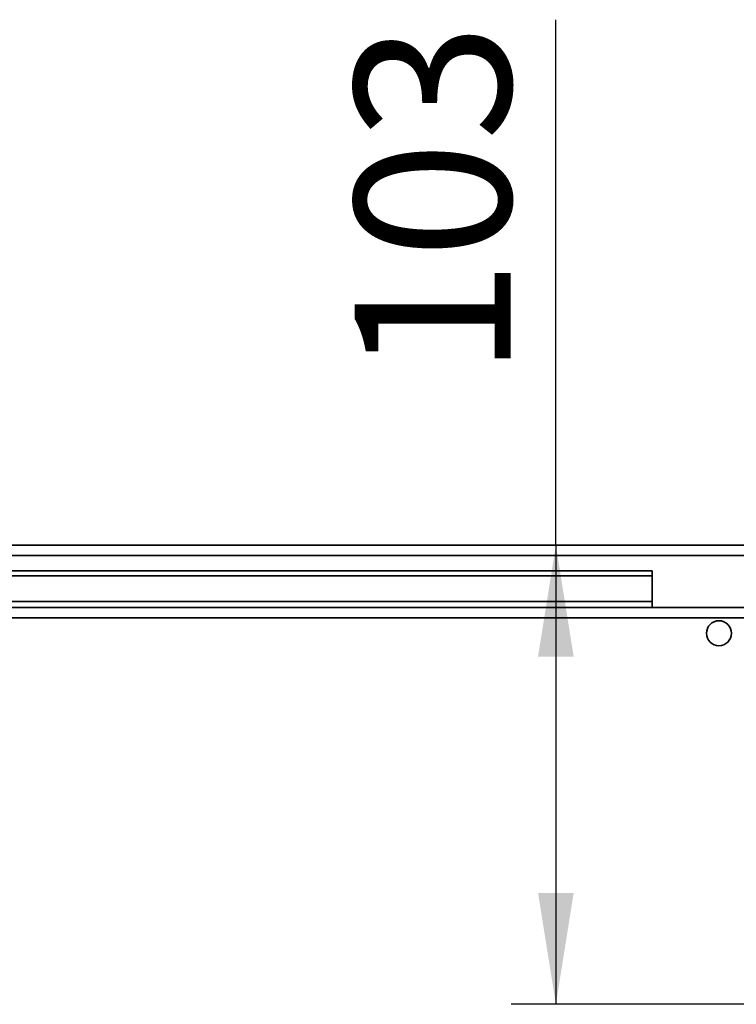
# Paper-space layout 'Blatt2' of a CAD drawing. Units: millimetres. Extents: x 0 to 4200, y 0 to 2970.
# Drawn here: x 917 to 1077, y 1050 to 1271 of the extents above; entities that cross this region are included whole.
import ezdxf

# ---------------------------------------------------------------- set-up
doc = ezdxf.new("R2010")
doc.units = ezdxf.units.MM
doc.layers.add('1', color=7, linetype='Continuous')
doc.styles.add('SLDTEXTSTYLE1', font='TXT', dxfattribs={"width": 0.605})
doc.dimstyles.new('SLDDIMSTYLE1', dxfattribs={"dimtxt": 35, "dimasz": 25, "dimexe": 0, "dimexo": 0.0625, "dimgap": 8.75, "dimtad": 1, "dimdec": 1, "dimrnd": 1e-09, "dimzin": 12, "dimdsep": 46, "dimtxsty": 'SLDTEXTSTYLE1', "dimsah": 1, "dimcen": 0.09, "dimadec": 0, "dimazin": 3, "dimtfac": 1, "dimtdec": 1, "dimtofl": 0, "dimtmove": 0, "dimatfit": 3, "dimfxl": 1, "dimfrac": 2, "dimtolj": 1, "dimtzin": 12, "dimarcsym": 0})

# ---------------------------------------------------------------- blocks, each defined once
blk = doc.blocks.new('_D_14')
at = {"layer": '1', "ltscale": 10}
for p, q in [((1036.81, 1152.64), (1036.81, 1270.54)), ((1036.81, 1152.64), (1036.81, 1049.64)), ((1093.84, 1049.64), (1026.81, 1049.64))]:
    blk.add_line(p, q, dxfattribs=at)
for points in [[(1036.81, 1152.64), (1032.81, 1127.64), (1040.81, 1127.64)], [(1036.81, 1049.64), (1040.81, 1074.64), (1032.81, 1074.64)]]:
    blk.add_solid(points, dxfattribs=at)
at = {"layer": '1', "ltscale": 10, "insert": (991.69, 1190.33), "char_height": 35, "attachment_point": 1, "rotation": 90, "style": 'SLDTEXTSTYLE1'}
blk.add_mtext('103', dxfattribs=at)

psp = doc.layouts.new('Blatt2')

# ---------------------------------------------------------------- linework, layer by layer
at = {"color": 7, "linetype": 'Continuous', "lineweight": 35, "ltscale": 10}
for p, q in [((1267.6, 1152.64), (769.2, 1152.64)), ((766.9, 1150.34), (1269.9, 1150.34)), ((768.4, 1146.86), (1058.4, 1146.86)), ((1058.4, 1146.86), (1058.4, 1145.8)), ((768.4, 1145.8), (1058.4, 1145.8)), ((1058.4, 1140), (1058.4, 1145.8)), ((1058.4, 1140), (768.4, 1140)), ((1058.4, 1138.64), (1058.4, 1140)), ((1290.39, 1138.64), (746.4, 1138.64)), ((1291.1, 1136.34), (745.7, 1136.34)), ((1072.87, 1135.64), (1073.92, 1135.64))]:
    psp.add_line(p, q, dxfattribs=at)
at = {"color": 7, "linetype": 'Continuous', "lineweight": 35, "ltscale": 100}
psp.add_circle((1073.4, 1132.89), 2.8, dxfattribs=at)

# ---------------------------------------------------------------- dimensions: what is measured, and where the dimension line sits
at = {"layer": '1', "ltscale": 10}
dim = psp.add_linear_dim(base=(1036.81, 1049.64), p1=(1267.6, 1152.64), p2=(1103.84, 1049.64), angle=90, dimstyle='SLDDIMSTYLE1', dxfattribs=at)
dim.commit()
dim.dimension.update_dxf_attribs({"geometry": '_D_14', "text_midpoint": (1036.81, 1230.43), "dimtype": 160})

doc.saveas('drawing.dxf')
